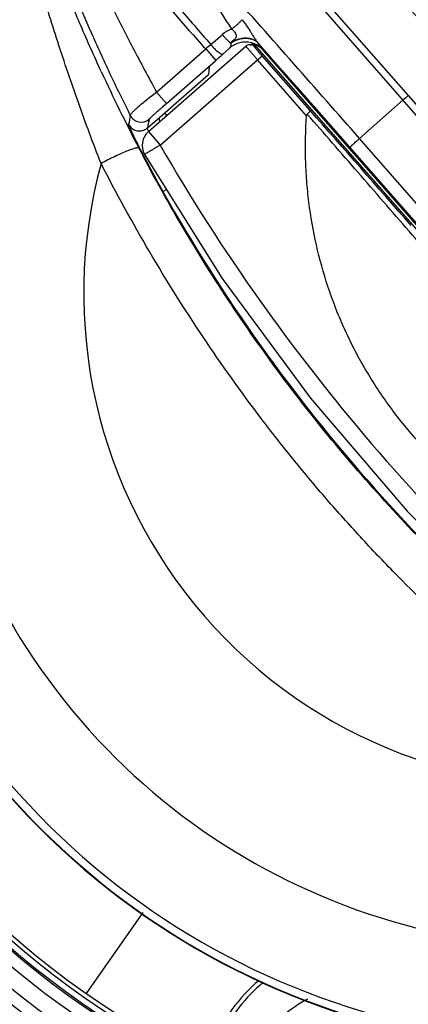
# Model space of a CAD drawing. Units: inches. Extents: x 0 to 34, y 0 to 22.
# Drawn here: x 20.4 to 21, y 7.1 to 8.7 of the extents above; entities that cross this region are included whole.
import ezdxf

# ---------------------------------------------------------------- set-up
doc = ezdxf.new("R2010")
doc.units = ezdxf.units.IN
doc.header["$LTSCALE"] = 1.87
doc.header["$MEASUREMENT"] = 0
doc.layers.get('0').update_dxf_attribs({"linetype": 'CONTINUOUS'})

msp = doc.modelspace()

# ---------------------------------------------------------------- linework, layer by layer
at = {"color": 7, "linetype": 'CONTINUOUS'}
for p, q in [((22.0794, 7.3684), (20.6494, 9.0009)), ((22.0879, 7.3759), (20.6573, 9.0092)), ((20.6843, 8.6906), (20.7033, 8.7071)), ((20.5813, 8.5471), (20.7422, 8.688)), ((20.7168, 8.6937), (20.7169, 8.693)), ((20.7426, 8.6883), (20.7422, 8.688)), ((20.7444, 8.6895), (20.7426, 8.6883)), ((20.7463, 8.6902), (20.7444, 8.6895)), ((20.7483, 8.6905), (20.7463, 8.6902)), ((20.7494, 8.6905), (20.7483, 8.6905)), ((20.7494, 8.6905), (20.7505, 8.6904)), ((20.7575, 8.687), (20.7533, 8.6918)), ((20.7558, 8.6908), (21.1899, 8.1952)), ((20.7575, 8.687), (20.7563, 8.6871)), ((20.5947, 8.6124), (20.6758, 8.6834)), ((20.6758, 8.6834), (20.6923, 8.6647)), ((20.704, 8.6749), (20.7153, 8.6849)), ((20.7153, 8.6849), (20.7152, 8.684)), ((20.7613, 8.6657), (20.769, 8.6721)), ((20.848, 8.5818), (20.769, 8.6721)), ((20.7717, 8.6812), (20.7716, 8.6803)), ((21.6435, 7.6849), (20.7716, 8.6803)), ((20.6006, 8.525), (20.7613, 8.6657)), ((20.6112, 8.5936), (20.6923, 8.6647)), ((20.8421, 8.5733), (20.7613, 8.6657)), ((20.6001, 8.5711), (20.6805, 8.6416)), ((20.6813, 8.6539), (20.6805, 8.6416)), ((20.5947, 8.6124), (20.6112, 8.5936)), ((21.0012, 8.5993), (20.9294, 8.5358)), ((20.6119, 8.5739), (20.6083, 8.5782)), ((20.9135, 8.5213), (20.855, 8.588)), ((20.5798, 8.5532), (20.5997, 8.5706)), ((20.5994, 8.5667), (20.5999, 8.5641)), ((20.5997, 8.5706), (20.6001, 8.5711)), ((20.5801, 8.5518), (20.5798, 8.5532)), ((20.5813, 8.5483), (20.5801, 8.5518)), ((20.5813, 8.5471), (20.6006, 8.525)), ((21.6179, 7.7497), (20.9294, 8.5358)), ((20.5751, 8.5095), (20.7032, 8.3051)), ((21.6013, 7.736), (20.9135, 8.5213)), ((20.6054, 8.4482), (20.6114, 8.4516)), ((20.7032, 8.3051), (20.8484, 8.1076)), ((20.8484, 8.1076), (21.0079, 7.9214)), ((21.0079, 7.9214), (21.1808, 7.7476)), ((20.5723, 7.2592), (20.4789, 7.1259))]:
    msp.add_line(p, q, dxfattribs=at)
for radius in [1.85, 1.55]:
    msp.add_circle((21.2877, 8.2809), radius, dxfattribs=at)
for centre, radius, start, end in [((21.2877, 8.2809), 1.5489, 261.5808, 248.4192), ((21.2877, 8.2809), 1.5089, 262.0683, 247.9317), ((21.2877, 8.2809), 1.4976, 267.5157, 242.4843), ((21.2877, 8.2809), 1.4776, 267.5157, 242.4843), ((21.2877, 8.2809), 1.4495, 267.7622, 242.2378), ((21.2877, 8.2809), 1.4295, 267.7622, 242.2378), ((21.2877, 8.2809), 1.4269, 266.6807, 243.3193), ((21.2877, 8.2809), 1.4169, 266.6807, 243.3193), ((21.2877, 8.2809), 1.41, 267.0627, 242.9373), ((21.2877, 8.2809), 1.25, 329.8793, 117.3534), ((21.2877, 8.2809), 1.2493, 332.0149, 115.9553), ((21.2877, 8.2809), 1.236, 332.0149, 115.9553), ((21.2877, 8.2809), 1.0797, 334.7909, 115.3048), ((21.2877, 8.2809), 1.25, 145.0795, 292.5535), ((21.2877, 8.2809), 1.2493, 146.4775, 290.4179), ((21.2877, 8.2809), 1.236, 146.4776, 290.4179), ((54.4881, 37.9237), 44.4045, 220.7861, 221.20912), ((21.2877, 8.2809), 1.0797, 147.128, 287.6419), ((-12.4666, -20.7246), 44.4012, 41.22369, 41.64674), ((20.7356, 8.6698), 0.0494, 110.4199, 130.9919), ((21.0505, 8.2504), 0.5726, 129.7528, 130.8669), ((20.7416, 8.6548), 0.04, 76.7634, 131.196), ((20.7488, 8.6805), 0.01, 41.1793, 86.2062), ((20.7498, 8.68), 0.0104, 42.1913, 86.1529), ((20.7417, 8.655), 0.0398, 75.41, 76.7743), ((20.7416, 8.6548), 0.04, 41.2382, 75.4047), ((20.8041, 8.7285), 0.0549, 219.1465, 220.6225), ((-10.8394, -19.3002), 42.2171, 41.34484, 41.53461), ((18.1639, 11.5513), 3.8374, 311.2158, 311.4484), ((23.2453, 9.9134), 3.0203, 204.8079, 207.4773), ((21.8421, 7.648), 1.2697, 130.9602, 131.4726), ((27.4449, 7.2392), 7.0213, 169.04203, 169.16377), ((20.5695, 8.5828), 0.02, 206.4953, 311.1872), ((-34.0893, -39.922), 73.2852, 41.244047, 41.4411), ((20.5666, 8.5683), 0.02, 206.741, 290.2986), ((27.4167, 7.2197), 6.9657, 168.84156, 168.96371), ((20.601, 8.5245), 0.03, 131.2157, 209.9898), ((20.5666, 8.5683), 0.0201, 290.3547, 305.8093), ((20.5667, 8.5681), 0.0198, 305.7854, 311.1813), ((20.7351, 8.6062), 0.1643, 200.6426, 200.913), ((23.4335, 10.1605), 3.2711, 209.9996, 231.1707), ((23.0259, 9.7995), 2.773, 207.48, 207.7602), ((22.2892, 9.3931), 1.9308, 207.2568, 209.2982), ((21.2877, 8.2809), 0.8129, 164.7575, 277.1615), ((23.0319, 9.8087), 2.7819, 209.279, 234.0077), ((20.9305, 6.9479), 0.26, 129.8426, 158.9687), ((20.9305, 6.9479), 0.2529, 129.2453, 154.8062), ((20.9305, 6.9479), 0.1897, 117.2817, 154.4831)]:
    msp.add_arc(centre, radius, start, end, dxfattribs=at)
msp.add_ellipse((20.7416, 8.6539), major_axis=(0.0026, 0.0399), ratio=0.999695, start_param=-0.785246, end_param=-0.181915, dxfattribs=at)
for points, knots in [([(20.4103, 9.0227), (20.4117, 9.0211), (20.415, 9.0171), (20.4209, 9.0098), (20.4289, 8.9999), (20.4388, 8.9875), (20.4506, 8.9728), (20.47, 8.9486), (20.4984, 8.9133), (20.5372, 8.8654), (20.5817, 8.8111), (20.6312, 8.7519), (20.6661, 8.7114), (20.6843, 8.6906)], [0, 0, 0, 0, 0.01434, 0.036329, 0.065836, 0.102679, 0.146646, 0.197471, 0.318459, 0.462795, 0.627103, 0.807564, 1, 1, 1, 1]), ([(20.3997, 9.007), (20.4002, 9.0062), (20.4014, 9.0041), (20.4033, 9.0007), (20.4055, 8.9964), (20.4091, 8.9891), (20.4143, 8.9782), (20.4215, 8.9628), (20.4298, 8.9446), (20.4394, 8.9238), (20.4501, 8.9005), (20.462, 8.8749), (20.475, 8.8473), (20.4944, 8.8068), (20.5212, 8.7524), (20.5565, 8.6837), (20.5816, 8.6365), (20.5947, 8.6124)], [0, 0, 0, 0, 0.007044, 0.016035, 0.02696, 0.039801, 0.071115, 0.109713, 0.155274, 0.207436, 0.265809, 0.329983, 0.399537, 0.47404, 0.636135, 0.812691, 1, 1, 1, 1]), ([(20.3997, 9.007), (20.4012, 9.0053), (20.4048, 9.0011), (20.4112, 8.9936), (20.4196, 8.9836), (20.4299, 8.9713), (20.442, 8.9568), (20.4617, 8.9332), (20.4903, 8.8987), (20.5293, 8.8523), (20.5738, 8.7998), (20.623, 8.7426), (20.6577, 8.7034), (20.6758, 8.6834)], [0, 0, 0, 0, 0.015966, 0.039321, 0.069932, 0.107622, 0.152187, 0.20337, 0.32441, 0.46802, 0.630981, 0.80964, 1, 1, 1, 1]), ([(20.3858, 8.9615), (20.3862, 8.9606), (20.3871, 8.9586), (20.3886, 8.9551), (20.3903, 8.9509), (20.3932, 8.9436), (20.3974, 8.9326), (20.4033, 8.9172), (20.4102, 8.899), (20.4181, 8.8781), (20.4271, 8.8549), (20.4371, 8.8294), (20.4481, 8.8021), (20.4645, 8.7622), (20.4874, 8.7091), (20.5178, 8.6424), (20.5399, 8.597), (20.5516, 8.5739)], [0, 0, 0, 0, 0.006808, 0.015675, 0.026582, 0.039498, 0.071211, 0.110468, 0.156856, 0.209917, 0.269165, 0.334104, 0.404234, 0.479057, 0.640849, 0.815706, 1, 1, 1, 1]), ([(20.5037, 8.6462), (20.4921, 8.6713), (20.4702, 8.7205), (20.4405, 8.792), (20.4187, 8.848), (20.4037, 8.888), (20.3971, 8.906), (20.394, 8.9144)], [0, 0, 0, 0, 0.286202, 0.557696, 0.801496, 0.907694, 1, 1, 1, 1]), ([(20.5033, 8.4946), (20.4903, 8.5279), (20.4656, 8.5944), (20.4374, 8.6777), (20.4169, 8.7427), (20.4033, 8.7881), (20.3914, 8.8292), (20.3842, 8.855), (20.3809, 8.8669)], [0, 0, 0, 0, 0.273389, 0.543099, 0.672521, 0.794756, 0.905761, 1, 1, 1, 1]), ([(20.6914, 8.759), (20.6958, 8.7518), (20.7046, 8.7374), (20.7138, 8.7232), (20.7184, 8.7161)], [0, 0, 0, 0, 0.49784, 1, 1, 1, 1]), ([(20.7184, 8.7161), (20.7202, 8.7175), (20.7237, 8.7202), (20.7284, 8.7242), (20.7324, 8.728), (20.7348, 8.7305), (20.7358, 8.7317)], [0, 0, 0, 0, 0.290771, 0.559692, 0.798405, 1, 1, 1, 1]), ([(20.7358, 8.7317), (20.7381, 8.7287), (20.7427, 8.7225), (20.7479, 8.7145), (20.7521, 8.7079), (20.7551, 8.703), (20.7577, 8.699), (20.7599, 8.696), (20.761, 8.6946), (20.7615, 8.6939)], [0, 0, 0, 0, 0.249172, 0.503959, 0.631831, 0.758464, 0.881995, 0.941808, 1, 1, 1, 1]), ([(20.7033, 8.7071), (20.7043, 8.7058), (20.7065, 8.7031), (20.71, 8.6995), (20.7134, 8.6963), (20.7157, 8.6945), (20.7168, 8.6937)], [0, 0, 0, 0, 0.269183, 0.536737, 0.785478, 1, 1, 1, 1]), ([(20.7184, 8.7161), (20.719, 8.7158), (20.7201, 8.715), (20.7216, 8.7137), (20.7229, 8.7123), (20.7245, 8.7102), (20.7255, 8.7079), (20.726, 8.7056), (20.726, 8.7039), (20.7256, 8.7024), (20.7248, 8.701), (20.7238, 8.6997), (20.7225, 8.6986), (20.7212, 8.6974), (20.7192, 8.6958), (20.7177, 8.6946), (20.7168, 8.6937)], [0, 0, 0, 0, 0.06714, 0.135537, 0.204548, 0.273236, 0.403367, 0.462688, 0.517961, 0.570915, 0.624374, 0.680693, 0.740455, 0.802775, 0.867257, 1, 1, 1, 1]), ([(20.6843, 8.6906), (20.6852, 8.6895), (20.6871, 8.6872), (20.6901, 8.684), (20.6931, 8.681), (20.6956, 8.6789), (20.6975, 8.6774), (20.6988, 8.6765), (20.7, 8.6758), (20.701, 8.6753), (20.702, 8.6749), (20.7028, 8.6747), (20.7034, 8.6747), (20.7038, 8.6748), (20.704, 8.6749)], [0, 0, 0, 0, 0.17087, 0.343183, 0.507593, 0.656595, 0.723205, 0.783632, 0.837308, 0.883745, 0.92266, 0.954282, 0.979417, 1, 1, 1, 1]), ([(20.7169, 8.693), (20.7171, 8.6921), (20.7173, 8.6905), (20.7171, 8.6882), (20.7164, 8.6863), (20.7157, 8.6853), (20.7153, 8.6849)], [0, 0, 0, 0, 0.305997, 0.567158, 0.793665, 1, 1, 1, 1]), ([(20.7168, 8.6937), (20.7187, 8.695), (20.7227, 8.6972), (20.7289, 8.6997), (20.7353, 8.7012), (20.7415, 8.7018), (20.7474, 8.7013), (20.7528, 8.6999), (20.7576, 8.6974), (20.7603, 8.6952), (20.7615, 8.6939)], [0, 0, 0, 0, 0.142177, 0.281728, 0.416404, 0.545062, 0.667185, 0.783005, 0.893477, 1, 1, 1, 1]), ([(20.7169, 8.693), (20.7188, 8.6943), (20.7228, 8.6966), (20.7291, 8.6993), (20.7355, 8.7009), (20.7419, 8.7014), (20.7479, 8.7009), (20.7535, 8.6992), (20.7584, 8.6966), (20.7612, 8.6942), (20.7624, 8.6928)], [0, 0, 0, 0, 0.140904, 0.279174, 0.412727, 0.540623, 0.662566, 0.77899, 0.891002, 1, 1, 1, 1]), ([(20.7613, 8.6657), (20.76, 8.6672), (20.7576, 8.67), (20.7545, 8.6735), (20.7522, 8.6762), (20.7506, 8.678), (20.7491, 8.6798), (20.7477, 8.6814), (20.7465, 8.6828), (20.7454, 8.6841), (20.7445, 8.6851), (20.744, 8.6858), (20.7436, 8.6863), (20.7433, 8.6866), (20.743, 8.687), (20.7427, 8.6873), (20.7425, 8.6875), (20.7424, 8.6877), (20.7423, 8.6878), (20.7423, 8.6879), (20.7422, 8.6879), (20.7422, 8.688), (20.7422, 8.688), (20.7422, 8.688), (20.7422, 8.688)], [0, 0, 0, 0, 0.196078, 0.384169, 0.472879, 0.556952, 0.63562, 0.708146, 0.773813, 0.832033, 0.882259, 0.904214, 0.924003, 0.941581, 0.956907, 0.969938, 0.980638, 0.988991, 0.992285, 0.99499, 0.997105, 0.998632, 0.999581, 1, 1, 1, 1]), ([(20.769, 8.6721), (20.7681, 8.6731), (20.7664, 8.675), (20.764, 8.6778), (20.7622, 8.68), (20.7608, 8.6816), (20.7599, 8.6827), (20.759, 8.6837), (20.7583, 8.6845), (20.7577, 8.6853), (20.7572, 8.6858), (20.7569, 8.6862), (20.7568, 8.6864), (20.7566, 8.6866), (20.7565, 8.6868), (20.7564, 8.6869), (20.7564, 8.6869), (20.7564, 8.687), (20.7563, 8.687), (20.7563, 8.6871), (20.7563, 8.6871), (20.7563, 8.6871), (20.7563, 8.6871), (20.7563, 8.6871)], [0, 0, 0, 0, 0.198125, 0.387993, 0.56207, 0.641145, 0.713881, 0.779545, 0.837543, 0.887315, 0.928377, 0.945528, 0.960366, 0.972847, 0.982943, 0.987094, 0.990645, 0.993597, 0.995952, 0.997713, 0.998894, 0.999548, 1, 1, 1, 1]), ([(20.7624, 8.6928), (20.7631, 8.692), (20.7645, 8.6904), (20.7663, 8.6881), (20.7679, 8.6862), (20.7691, 8.6848), (20.7699, 8.6838), (20.7703, 8.6832), (20.7708, 8.6826), (20.7711, 8.6822), (20.7714, 8.6818), (20.7715, 8.6815), (20.7716, 8.6813), (20.7717, 8.6812), (20.7717, 8.6812), (20.7717, 8.6812)], [0, 0, 0, 0, 0.222279, 0.418844, 0.588304, 0.729644, 0.789491, 0.841989, 0.887069, 0.924671, 0.954744, 0.977268, 0.992272, 0.997006, 1, 1, 1, 1]), ([(20.5516, 8.5739), (20.5515, 8.574), (20.5515, 8.5742), (20.5516, 8.5746), (20.5518, 8.575), (20.5523, 8.5758), (20.5531, 8.5769), (20.5545, 8.5784), (20.5562, 8.5802), (20.5592, 8.5832), (20.5638, 8.5874), (20.5703, 8.593), (20.5778, 8.5992), (20.5861, 8.6057), (20.5918, 8.6102), (20.5947, 8.6124)], [0, 0, 0, 0, 0.00495, 0.011386, 0.019641, 0.029862, 0.056449, 0.091363, 0.134423, 0.18533, 0.309036, 0.458106, 0.627064, 0.809933, 1, 1, 1, 1]), ([(20.5827, 8.5678), (20.5827, 8.5678), (20.5827, 8.5679), (20.5828, 8.568), (20.583, 8.5682), (20.5832, 8.5685), (20.5835, 8.5688), (20.5841, 8.5693), (20.5849, 8.5701), (20.5861, 8.5712), (20.5875, 8.5725), (20.5892, 8.5741), (20.5911, 8.5758), (20.5931, 8.5776), (20.5962, 8.5804), (20.6004, 8.5841), (20.6057, 8.5888), (20.6093, 8.592), (20.6112, 8.5936)], [0, 0, 0, 0, 0.002386, 0.006961, 0.013774, 0.022835, 0.034148, 0.047713, 0.081547, 0.124052, 0.17487, 0.233594, 0.299614, 0.372272, 0.450848, 0.622463, 0.807886, 1, 1, 1, 1]), ([(21.5184, 7.8008), (21.4947, 7.8023), (21.4591, 7.8062), (21.4123, 7.8149), (21.3659, 7.8259), (21.3091, 7.8438), (21.2543, 7.8672), (21.212, 7.8891), (21.1811, 7.9071), (21.1512, 7.9266), (21.1126, 7.9545), (21.0671, 7.993), (21.0173, 8.0444), (20.973, 8.1005), (20.9409, 8.1507), (20.9183, 8.1926), (20.9029, 8.2249), (20.8892, 8.2579), (20.8731, 8.3027), (20.8571, 8.3601), (20.8469, 8.4188), (20.8421, 8.4662), (20.8397, 8.5138), (20.8405, 8.5495), (20.8421, 8.5733)], [0, 0, 0, 0, 0.062489, 0.093746, 0.125, 0.18749, 0.249983, 0.281239, 0.312495, 0.343752, 0.375009, 0.437504, 0.5, 0.562496, 0.624991, 0.656248, 0.687505, 0.718761, 0.750017, 0.81251, 0.875, 0.906254, 0.937511, 1, 1, 1, 1]), ([(20.8432, 8.576), (20.843, 8.5759), (20.8427, 8.5755), (20.8424, 8.5748), (20.8422, 8.574), (20.8422, 8.5735), (20.8421, 8.5733)], [0, 0, 0, 0, 0.246153, 0.496027, 0.747752, 1, 1, 1, 1]), ([(20.848, 8.5818), (20.848, 8.5818), (20.848, 8.5817), (20.848, 8.5815), (20.8479, 8.5813), (20.8478, 8.5811), (20.8477, 8.5808), (20.8473, 8.5804), (20.8469, 8.5798), (20.8461, 8.579), (20.8449, 8.5777), (20.8439, 8.5767), (20.8432, 8.576)], [0, 0, 0, 0, 0.014223, 0.033642, 0.059831, 0.093308, 0.134221, 0.182565, 0.300654, 0.44517, 0.613217, 1, 1, 1, 1]), ([(21.5213, 7.8015), (21.4933, 7.8333), (21.437, 7.8973), (21.3519, 7.9935), (21.2806, 8.0742), (21.2236, 8.139), (21.1809, 8.1876), (21.1384, 8.2363), (21.0817, 8.3014), (21.0112, 8.3828), (20.927, 8.4798), (20.871, 8.5441), (20.8432, 8.576)], [0, 0, 0, 0, 0.123349, 0.248579, 0.374265, 0.437132, 0.5, 0.562868, 0.625735, 0.751421, 0.876651, 1, 1, 1, 1]), ([(20.5728, 8.5088), (20.571, 8.5123), (20.5676, 8.519), (20.5628, 8.5286), (20.5592, 8.5359), (20.5567, 8.5412), (20.555, 8.5447), (20.5536, 8.5478), (20.5523, 8.5506), (20.5512, 8.553), (20.5503, 8.555), (20.5497, 8.5565), (20.5493, 8.5574), (20.5491, 8.558), (20.5489, 8.5584), (20.5488, 8.5588), (20.5488, 8.5591), (20.5487, 8.5592), (20.5488, 8.5593)], [0, 0, 0, 0, 0.211821, 0.404037, 0.573721, 0.649245, 0.718133, 0.780073, 0.834793, 0.882049, 0.921608, 0.953291, 0.966133, 0.976952, 0.985739, 0.992494, 0.99723, 1, 1, 1, 1]), ([(20.5997, 8.5706), (20.5995, 8.5704), (20.5993, 8.57), (20.5992, 8.5691), (20.5992, 8.568), (20.5993, 8.5672), (20.5994, 8.5667)], [0, 0, 0, 0, 0.161898, 0.376886, 0.654951, 1, 1, 1, 1]), ([(20.5751, 8.5095), (20.5751, 8.5095), (20.5751, 8.5095), (20.5751, 8.5096), (20.5752, 8.5096), (20.5753, 8.5097), (20.5755, 8.5099), (20.5758, 8.5101), (20.5761, 8.5103), (20.5765, 8.5106), (20.5771, 8.511), (20.578, 8.5116), (20.5793, 8.5123), (20.5808, 8.5133), (20.5825, 8.5143), (20.5843, 8.5154), (20.5863, 8.5166), (20.5885, 8.5179), (20.5916, 8.5197), (20.5956, 8.5221), (20.5989, 8.524), (20.6006, 8.525)], [0, 0, 0, 0, 0.000594, 0.001635, 0.005386, 0.011467, 0.019896, 0.03067, 0.043776, 0.059179, 0.076836, 0.118744, 0.169138, 0.227519, 0.293327, 0.36596, 0.444686, 0.528749, 0.617366, 0.804957, 1, 1, 1, 1]), ([(20.9135, 8.5213), (20.9135, 8.5213), (20.9136, 8.5214), (20.9136, 8.5214), (20.9137, 8.5215), (20.9138, 8.5217), (20.914, 8.5218), (20.9143, 8.5221), (20.9147, 8.5225), (20.9154, 8.5231), (20.9161, 8.5238), (20.917, 8.5247), (20.918, 8.5256), (20.9191, 8.5266), (20.9208, 8.5281), (20.9231, 8.5302), (20.9262, 8.5329), (20.9283, 8.5348), (20.9294, 8.5358)], [0, 0, 0, 0, 0.002231, 0.00658, 0.013081, 0.021726, 0.0325, 0.045384, 0.077403, 0.117618, 0.165854, 0.221804, 0.285083, 0.355304, 0.432079, 0.603603, 0.794849, 1, 1, 1, 1]), ([(20.5657, 8.5199), (20.5656, 8.5201), (20.5651, 8.5203), (20.5644, 8.5204), (20.5637, 8.5204), (20.5629, 8.5203), (20.5615, 8.5201), (20.5594, 8.5196), (20.5565, 8.5188), (20.5531, 8.5177), (20.5494, 8.5163), (20.5435, 8.514), (20.5355, 8.5105), (20.5252, 8.5058), (20.5143, 8.5004), (20.507, 8.4966), (20.5033, 8.4946)], [0, 0, 0, 0, 0.011898, 0.020327, 0.030733, 0.043222, 0.057842, 0.093511, 0.137556, 0.189586, 0.249156, 0.315651, 0.466427, 0.635638, 0.816289, 1, 1, 1, 1]), ([(21.3621, 7.4992), (21.3172, 7.5313), (21.2292, 7.5981), (21.103, 7.7058), (21.0032, 7.8018), (20.927, 7.8823), (20.8717, 7.9444), (20.8184, 8.0083), (20.7501, 8.0955), (20.6698, 8.2082), (20.5817, 8.3487), (20.5285, 8.4455), (20.5033, 8.4946)], [0, 0, 0, 0, 0.124713, 0.249636, 0.374783, 0.437429, 0.500093, 0.562751, 0.625379, 0.750472, 0.875336, 1, 1, 1, 1]), ([(21.3597, 7.5844), (21.3189, 7.6149), (21.2391, 7.6782), (21.1247, 7.7797), (21.0159, 7.8876), (20.9131, 8.0014), (20.817, 8.1208), (20.7277, 8.2452), (20.6456, 8.3741), (20.5957, 8.4629), (20.572, 8.5079)], [0, 0, 0, 0, 0.124735, 0.249689, 0.374866, 0.500176, 0.625442, 0.750516, 0.875358, 1, 1, 1, 1])]:
    msp.add_open_spline(points, degree=3, knots=knots, dxfattribs=at)

doc.saveas('drawing.dxf')
